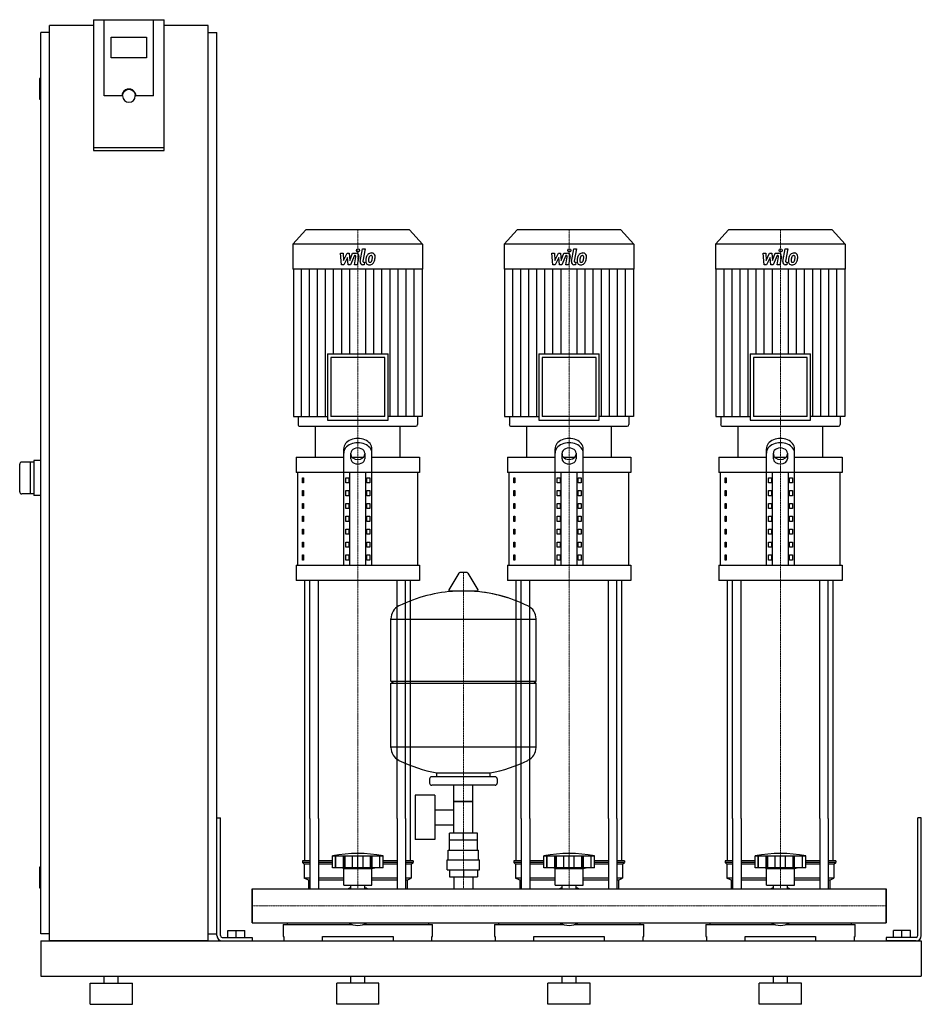
# Model space of a CAD drawing. Extents: x -330 to 950, y 0 to 1398.
import ezdxf

# ---------------------------------------------------------------- set-up
doc = ezdxf.new("R2010")
doc.units = 0
doc.linetypes.add('DASHDOT', pattern=[1, 0.5, -0.25, 0, -0.25])
doc.layers.get('0').update_dxf_attribs({"color": 124})
doc.layers.add('CP_AXIS', color=143, linetype='DASHDOT', lineweight=18)
doc.layers.add('CP_DETAL', color=33, linetype='Continuous')

msp = doc.modelspace()

# ---------------------------------------------------------------- linework, layer by layer
at = {"extrusion": (0, 1, 0)}
for p, q in [((-225, 1398.4), (-225, 1212.7)), ((-225, 1398.4), (-125, 1398.4)), ((-210, 1290.1), (-210, 1398.4)), ((-125, 1212.7), (-125, 1398.4)), ((-287.5, 90), (-287.5, 1390)), ((-225, 1390), (-287.5, 1390)), ((-62.5, 1390), (-125, 1390)), ((-62.5, 90), (-62.5, 1390)), ((-287.5, 1380), (-300, 1380)), ((-300, 100), (-300, 1380)), ((-200, 1344.2), (-200, 1373.8)), ((-200, 1373.8), (-150, 1373.8)), ((-150, 1373.8), (-150, 1344.2)), ((-62.5, 1380), (-50, 1380)), ((-50, 100), (-50, 1380)), ((-150, 1344.2), (-200, 1344.2)), ((-300, 1315), (-301, 1315)), ((-302, 1314), (-302, 1286)), ((-185, 1290.1), (-210, 1290.1)), ((-184, 1290.1), (-184, 1290.8)), ((-166, 1290.1), (-166, 1290.8)), ((-140, 1290.1), (-165, 1290.1)), ((-300, 1285), (-301, 1285)), ((-125, 1216.2), (-225, 1216.2)), ((-225, 1212.7), (-125, 1212.7)), ((76.4, 1100), (58, 1079.8)), ((223.6, 1100), (76.4, 1100)), ((223.6, 1100), (242, 1079.8)), ((376.4, 1100), (358, 1079.8)), ((523.6, 1100), (376.4, 1100)), ((523.6, 1100), (542, 1079.8)), ((676.4, 1100), (658, 1079.8)), ((823.6, 1100), (676.4, 1100)), ((823.6, 1100), (842, 1079.8)), ((242, 1079.8), (58, 1079.8)), ((58, 1079.8), (58, 1044.2)), ((242, 1079.8), (242, 1044.2)), ((542, 1079.8), (358, 1079.8)), ((358, 1079.8), (358, 1044.2)), ((542, 1079.8), (542, 1044.2)), ((842, 1079.8), (658, 1079.8)), ((658, 1079.8), (658, 1044.2)), ((842, 1079.8), (842, 1044.2)), ((242, 1044.2), (58, 1044.2)), ((58.5, 1044.2), (58.5, 834.9)), ((241.5, 1044.2), (241.5, 834.9)), ((542, 1044.2), (358, 1044.2)), ((358.5, 1044.2), (358.5, 834.9)), ((541.5, 1044.2), (541.5, 834.9)), ((842, 1044.2), (658, 1044.2)), ((658.5, 1044.2), (658.5, 834.9)), ((841.5, 1044.2), (841.5, 834.9)), ((107.1, 923.9), (192.9, 923.9)), ((107.1, 923.9), (107.1, 829.7)), ((192.9, 829.7), (192.9, 923.9)), ((407.1, 923.9), (492.9, 923.9)), ((407.1, 923.9), (407.1, 829.7)), ((492.9, 829.7), (492.9, 923.9)), ((707.1, 923.9), (792.9, 923.9)), ((707.1, 923.9), (707.1, 829.7)), ((792.9, 829.7), (792.9, 923.9)), ((188.2, 918.7), (111.8, 918.7)), ((111.8, 918.7), (111.8, 834.9)), ((188.2, 834.9), (188.2, 918.7)), ((488.2, 918.7), (411.8, 918.7)), ((411.8, 918.7), (411.8, 834.9)), ((488.2, 834.9), (488.2, 918.7)), ((788.2, 918.7), (711.8, 918.7)), ((711.8, 918.7), (711.8, 834.9)), ((788.2, 834.9), (788.2, 918.7)), ((58.5, 834.9), (107.1, 834.9)), ((65.2, 834.9), (65.2, 823.6)), ((107.1, 829.7), (192.9, 829.7)), ((188.2, 834.9), (111.8, 834.9)), ((241.5, 834.9), (192.9, 834.9)), ((234.8, 834.9), (234.8, 823.6)), ((358.5, 834.9), (407.1, 834.9)), ((365.2, 834.9), (365.2, 823.6)), ((407.1, 829.7), (492.9, 829.7)), ((488.2, 834.9), (411.8, 834.9)), ((541.5, 834.9), (492.9, 834.9)), ((534.8, 834.9), (534.8, 823.6)), ((658.5, 834.9), (707.1, 834.9)), ((665.2, 834.9), (665.2, 823.6)), ((707.1, 829.7), (792.9, 829.7)), ((788.2, 834.9), (711.8, 834.9)), ((841.5, 834.9), (792.9, 834.9)), ((834.8, 834.9), (834.8, 823.6)), ((67.5, 821), (232.5, 821)), ((90, 777.1), (90, 821)), ((210, 777.1), (210, 821)), ((367.5, 821), (532.5, 821)), ((390, 777.1), (390, 821)), ((510, 777.1), (510, 821)), ((667.5, 821), (832.5, 821)), ((690, 777.1), (690, 821)), ((810, 777.1), (810, 821)), ((130, 623.6), (130, 789.1)), ((170, 623.6), (170, 789.1)), ((430, 623.6), (430, 789.1)), ((470, 623.6), (470, 789.1)), ((730, 623.6), (730, 789.1)), ((770, 623.6), (770, 789.1)), ((-310, 770), (-327, 770)), ((-315, 770), (-315, 725)), ((-300, 772.5), (-310, 772.5)), ((-310, 772.5), (-310, 722.5)), ((62.5, 777.1), (130, 777.1)), ((62.5, 777.1), (62.5, 755.2)), ((140, 774.7), (140, 782.8)), ((141.6, 777.1), (158.4, 777.1)), ((160, 782.8), (160, 774.7)), ((170, 777.1), (237.5, 777.1)), ((237.5, 777.1), (237.5, 755.2)), ((362.5, 777.1), (430, 777.1)), ((362.5, 777.1), (362.5, 755.2)), ((440, 774.7), (440, 782.8)), ((441.6, 777.1), (458.4, 777.1)), ((460, 782.8), (460, 774.7)), ((470, 777.1), (537.5, 777.1)), ((537.5, 777.1), (537.5, 755.2)), ((662.5, 777.1), (730, 777.1)), ((662.5, 777.1), (662.5, 755.2)), ((740, 774.7), (740, 782.8)), ((741.6, 777.1), (758.4, 777.1)), ((760, 782.8), (760, 774.7)), ((770, 777.1), (837.5, 777.1)), ((837.5, 777.1), (837.5, 755.2)), ((237.5, 755.2), (62.5, 755.2)), ((65, 623.6), (65, 755.2)), ((138.7, 623.6), (138.7, 755.2)), ((161.3, 623.6), (161.3, 755.2)), ((235, 623.6), (235, 755.2)), ((537.5, 755.2), (362.5, 755.2)), ((365, 623.6), (365, 755.2)), ((438.7, 623.6), (438.7, 755.2)), ((461.3, 623.6), (461.3, 755.2)), ((535, 623.6), (535, 755.2)), ((837.5, 755.2), (662.5, 755.2)), ((665, 623.6), (665, 755.2)), ((738.7, 623.6), (738.7, 755.2)), ((761.3, 623.6), (761.3, 755.2)), ((835, 623.6), (835, 755.2)), ((71.4, 747.9), (73.1, 747.9)), ((71.4, 740.6), (71.4, 747.9)), ((73.1, 747.9), (73.1, 740.6)), ((132.9, 747.9), (137.2, 747.9)), ((132.9, 740.6), (132.9, 747.9)), ((137.2, 747.9), (137.2, 740.6)), ((162.8, 747.9), (167.1, 747.9)), ((162.8, 740.6), (162.8, 747.9)), ((167.1, 747.9), (167.1, 740.6)), ((371.4, 747.9), (373.1, 747.9)), ((371.4, 740.6), (371.4, 747.9)), ((373.1, 747.9), (373.1, 740.6)), ((432.9, 747.9), (437.2, 747.9)), ((432.9, 740.6), (432.9, 747.9)), ((437.2, 747.9), (437.2, 740.6)), ((462.8, 747.9), (467.1, 747.9)), ((462.8, 740.6), (462.8, 747.9)), ((467.1, 747.9), (467.1, 740.6)), ((671.4, 747.9), (673.1, 747.9)), ((671.4, 740.6), (671.4, 747.9)), ((673.1, 747.9), (673.1, 740.6)), ((732.9, 747.9), (737.2, 747.9)), ((732.9, 740.6), (732.9, 747.9)), ((737.2, 747.9), (737.2, 740.6)), ((762.8, 747.9), (767.1, 747.9)), ((762.8, 740.6), (762.8, 747.9)), ((767.1, 747.9), (767.1, 740.6)), ((73.1, 740.6), (71.4, 740.6)), ((71.4, 729.6), (73.1, 729.6)), ((71.4, 722.3), (71.4, 729.6)), ((73.1, 729.6), (73.1, 722.3)), ((137.2, 740.6), (132.9, 740.6)), ((132.9, 729.6), (137.2, 729.6)), ((132.9, 722.3), (132.9, 729.6)), ((137.2, 729.6), (137.2, 722.3)), ((167.1, 740.6), (162.8, 740.6)), ((162.8, 729.6), (167.1, 729.6)), ((162.8, 722.3), (162.8, 729.6)), ((167.1, 729.6), (167.1, 722.3)), ((373.1, 740.6), (371.4, 740.6)), ((371.4, 729.6), (373.1, 729.6)), ((371.4, 722.3), (371.4, 729.6)), ((373.1, 729.6), (373.1, 722.3)), ((437.2, 740.6), (432.9, 740.6)), ((432.9, 729.6), (437.2, 729.6)), ((432.9, 722.3), (432.9, 729.6)), ((437.2, 729.6), (437.2, 722.3)), ((467.1, 740.6), (462.8, 740.6)), ((462.8, 729.6), (467.1, 729.6)), ((462.8, 722.3), (462.8, 729.6)), ((467.1, 729.6), (467.1, 722.3)), ((673.1, 740.6), (671.4, 740.6)), ((671.4, 729.6), (673.1, 729.6)), ((671.4, 722.3), (671.4, 729.6)), ((673.1, 729.6), (673.1, 722.3)), ((737.2, 740.6), (732.9, 740.6)), ((732.9, 729.6), (737.2, 729.6)), ((732.9, 722.3), (732.9, 729.6)), ((737.2, 729.6), (737.2, 722.3)), ((767.1, 740.6), (762.8, 740.6)), ((762.8, 729.6), (767.1, 729.6)), ((762.8, 722.3), (762.8, 729.6)), ((767.1, 729.6), (767.1, 722.3)), ((-310, 725), (-327, 725)), ((-300, 722.5), (-310, 722.5)), ((73.1, 722.3), (71.4, 722.3)), ((137.2, 722.3), (132.9, 722.3)), ((167.1, 722.3), (162.8, 722.3)), ((373.1, 722.3), (371.4, 722.3)), ((437.2, 722.3), (432.9, 722.3)), ((467.1, 722.3), (462.8, 722.3)), ((673.1, 722.3), (671.4, 722.3)), ((737.2, 722.3), (732.9, 722.3)), ((767.1, 722.3), (762.8, 722.3)), ((71.4, 711.3), (73.1, 711.3)), ((71.4, 704), (71.4, 711.3)), ((73.1, 704), (71.4, 704)), ((73.1, 711.3), (73.1, 704)), ((132.9, 711.3), (137.2, 711.3)), ((132.9, 704), (132.9, 711.3)), ((137.2, 704), (132.9, 704)), ((137.2, 711.3), (137.2, 704)), ((162.8, 711.3), (167.1, 711.3)), ((162.8, 704), (162.8, 711.3)), ((167.1, 704), (162.8, 704)), ((167.1, 711.3), (167.1, 704)), ((371.4, 711.3), (373.1, 711.3)), ((371.4, 704), (371.4, 711.3)), ((373.1, 704), (371.4, 704)), ((373.1, 711.3), (373.1, 704)), ((432.9, 711.3), (437.2, 711.3)), ((432.9, 704), (432.9, 711.3)), ((437.2, 704), (432.9, 704)), ((437.2, 711.3), (437.2, 704)), ((462.8, 711.3), (467.1, 711.3)), ((462.8, 704), (462.8, 711.3)), ((467.1, 704), (462.8, 704)), ((467.1, 711.3), (467.1, 704)), ((671.4, 711.3), (673.1, 711.3)), ((671.4, 704), (671.4, 711.3)), ((673.1, 704), (671.4, 704)), ((673.1, 711.3), (673.1, 704)), ((732.9, 711.3), (737.2, 711.3)), ((732.9, 704), (732.9, 711.3)), ((737.2, 704), (732.9, 704)), ((737.2, 711.3), (737.2, 704)), ((762.8, 711.3), (767.1, 711.3)), ((762.8, 704), (762.8, 711.3)), ((767.1, 704), (762.8, 704)), ((767.1, 711.3), (767.1, 704)), ((71.4, 693.1), (73.1, 693.1)), ((71.4, 685.8), (71.4, 693.1)), ((73.1, 685.8), (71.4, 685.8)), ((73.1, 693.1), (73.1, 685.8)), ((132.9, 693.1), (137.2, 693.1)), ((132.9, 685.8), (132.9, 693.1)), ((137.2, 685.8), (132.9, 685.8)), ((137.2, 693.1), (137.2, 685.8)), ((162.8, 693.1), (167.1, 693.1)), ((162.8, 685.8), (162.8, 693.1)), ((167.1, 685.8), (162.8, 685.8)), ((167.1, 693.1), (167.1, 685.8)), ((371.4, 693.1), (373.1, 693.1)), ((371.4, 685.8), (371.4, 693.1)), ((373.1, 685.8), (371.4, 685.8)), ((373.1, 693.1), (373.1, 685.8)), ((432.9, 693.1), (437.2, 693.1)), ((432.9, 685.8), (432.9, 693.1)), ((437.2, 685.8), (432.9, 685.8)), ((437.2, 693.1), (437.2, 685.8)), ((462.8, 693.1), (467.1, 693.1)), ((462.8, 685.8), (462.8, 693.1)), ((467.1, 685.8), (462.8, 685.8)), ((467.1, 693.1), (467.1, 685.8)), ((671.4, 693.1), (673.1, 693.1)), ((671.4, 685.8), (671.4, 693.1)), ((673.1, 685.8), (671.4, 685.8)), ((673.1, 693.1), (673.1, 685.8)), ((732.9, 693.1), (737.2, 693.1)), ((732.9, 685.8), (732.9, 693.1)), ((737.2, 685.8), (732.9, 685.8)), ((737.2, 693.1), (737.2, 685.8)), ((762.8, 693.1), (767.1, 693.1)), ((762.8, 685.8), (762.8, 693.1)), ((767.1, 685.8), (762.8, 685.8)), ((767.1, 693.1), (767.1, 685.8)), ((71.4, 674.8), (73.1, 674.8)), ((71.4, 667.5), (71.4, 674.8)), ((73.1, 674.8), (73.1, 667.5)), ((132.9, 674.8), (137.2, 674.8)), ((132.9, 667.5), (132.9, 674.8)), ((137.2, 674.8), (137.2, 667.5)), ((162.8, 674.8), (167.1, 674.8)), ((162.8, 667.5), (162.8, 674.8)), ((167.1, 674.8), (167.1, 667.5)), ((371.4, 674.8), (373.1, 674.8)), ((371.4, 667.5), (371.4, 674.8)), ((373.1, 674.8), (373.1, 667.5)), ((432.9, 674.8), (437.2, 674.8)), ((432.9, 667.5), (432.9, 674.8)), ((437.2, 674.8), (437.2, 667.5)), ((462.8, 674.8), (467.1, 674.8)), ((462.8, 667.5), (462.8, 674.8)), ((467.1, 674.8), (467.1, 667.5)), ((671.4, 674.8), (673.1, 674.8)), ((671.4, 667.5), (671.4, 674.8)), ((673.1, 674.8), (673.1, 667.5)), ((732.9, 674.8), (737.2, 674.8)), ((732.9, 667.5), (732.9, 674.8)), ((737.2, 674.8), (737.2, 667.5)), ((762.8, 674.8), (767.1, 674.8)), ((762.8, 667.5), (762.8, 674.8)), ((767.1, 674.8), (767.1, 667.5)), ((73.1, 667.5), (71.4, 667.5)), ((137.2, 667.5), (132.9, 667.5)), ((167.1, 667.5), (162.8, 667.5)), ((373.1, 667.5), (371.4, 667.5)), ((437.2, 667.5), (432.9, 667.5)), ((467.1, 667.5), (462.8, 667.5)), ((673.1, 667.5), (671.4, 667.5)), ((737.2, 667.5), (732.9, 667.5)), ((767.1, 667.5), (762.8, 667.5)), ((71.4, 656.5), (73.1, 656.5)), ((71.4, 649.2), (71.4, 656.5)), ((73.1, 649.2), (71.4, 649.2)), ((73.1, 656.5), (73.1, 649.2)), ((132.9, 656.5), (137.2, 656.5)), ((132.9, 649.2), (132.9, 656.5)), ((137.2, 649.2), (132.9, 649.2)), ((137.2, 656.5), (137.2, 649.2)), ((162.8, 656.5), (167.1, 656.5)), ((162.8, 649.2), (162.8, 656.5)), ((167.1, 649.2), (162.8, 649.2)), ((167.1, 656.5), (167.1, 649.2)), ((371.4, 656.5), (373.1, 656.5)), ((371.4, 649.2), (371.4, 656.5)), ((373.1, 649.2), (371.4, 649.2)), ((373.1, 656.5), (373.1, 649.2)), ((432.9, 656.5), (437.2, 656.5)), ((432.9, 649.2), (432.9, 656.5)), ((437.2, 649.2), (432.9, 649.2)), ((437.2, 656.5), (437.2, 649.2)), ((462.8, 656.5), (467.1, 656.5)), ((462.8, 649.2), (462.8, 656.5)), ((467.1, 649.2), (462.8, 649.2)), ((467.1, 656.5), (467.1, 649.2)), ((671.4, 656.5), (673.1, 656.5)), ((671.4, 649.2), (671.4, 656.5)), ((673.1, 649.2), (671.4, 649.2)), ((673.1, 656.5), (673.1, 649.2)), ((732.9, 656.5), (737.2, 656.5)), ((732.9, 649.2), (732.9, 656.5)), ((737.2, 649.2), (732.9, 649.2)), ((737.2, 656.5), (737.2, 649.2)), ((762.8, 656.5), (767.1, 656.5)), ((762.8, 649.2), (762.8, 656.5)), ((767.1, 649.2), (762.8, 649.2)), ((767.1, 656.5), (767.1, 649.2)), ((71.4, 638.2), (73.1, 638.2)), ((71.4, 630.9), (71.4, 638.2)), ((73.1, 630.9), (71.4, 630.9)), ((73.1, 638.2), (73.1, 630.9)), ((132.9, 638.2), (137.2, 638.2)), ((132.9, 630.9), (132.9, 638.2)), ((137.2, 630.9), (132.9, 630.9)), ((137.2, 638.2), (137.2, 630.9)), ((162.8, 638.2), (167.1, 638.2)), ((162.8, 630.9), (162.8, 638.2)), ((167.1, 630.9), (162.8, 630.9)), ((167.1, 638.2), (167.1, 630.9)), ((371.4, 638.2), (373.1, 638.2)), ((371.4, 630.9), (371.4, 638.2)), ((373.1, 630.9), (371.4, 630.9)), ((373.1, 638.2), (373.1, 630.9)), ((432.9, 638.2), (437.2, 638.2)), ((432.9, 630.9), (432.9, 638.2)), ((437.2, 630.9), (432.9, 630.9)), ((437.2, 638.2), (437.2, 630.9)), ((462.8, 638.2), (467.1, 638.2)), ((462.8, 630.9), (462.8, 638.2)), ((467.1, 630.9), (462.8, 630.9)), ((467.1, 638.2), (467.1, 630.9)), ((671.4, 638.2), (673.1, 638.2)), ((671.4, 630.9), (671.4, 638.2)), ((673.1, 630.9), (671.4, 630.9)), ((673.1, 638.2), (673.1, 630.9)), ((732.9, 638.2), (737.2, 638.2)), ((732.9, 630.9), (732.9, 638.2)), ((737.2, 630.9), (732.9, 630.9)), ((737.2, 638.2), (737.2, 630.9)), ((762.8, 638.2), (767.1, 638.2)), ((762.8, 630.9), (762.8, 638.2)), ((767.1, 630.9), (762.8, 630.9)), ((767.1, 638.2), (767.1, 630.9)), ((62.5, 623.6), (237.5, 623.6)), ((62.5, 623.6), (62.5, 601.7)), ((237.5, 623.6), (237.5, 601.7)), ((362.5, 623.6), (537.5, 623.6)), ((362.5, 623.6), (362.5, 601.7)), ((537.5, 623.6), (537.5, 601.7)), ((662.5, 623.6), (837.5, 623.6)), ((662.5, 623.6), (662.5, 601.7)), ((837.5, 623.6), (837.5, 601.7)), ((237.5, 601.7), (62.5, 601.7)), ((293.6, 612.5), (279.4, 588.8)), ((305.3, 613.1), (294.7, 613.1)), ((306.4, 612.5), (320.6, 588.8)), ((537.5, 601.7), (362.5, 601.7)), ((837.5, 601.7), (662.5, 601.7)), ((319.5, 586.9), (280.5, 586.9)), ((197, 459.1), (197, 547.4)), ((197, 547.1), (403, 547.1)), ((403, 459.1), (403, 547.4)), ((197, 459.1), (403, 459.1)), ((200, 456.1), (197, 459.1)), ((197, 456.1), (403, 456.1)), ((197, 364.9), (197, 456.1)), ((400, 456.1), (403, 459.1)), ((403, 364.9), (403, 456.1)), ((403, 365.1), (197, 365.1)), ((345, 323.1), (255, 323.1)), ((262, 323.1), (262, 328.7)), ((338, 323.1), (338, 328.7)), ((252, 320.1), (252, 314.1)), ((345, 311.1), (255, 311.1)), ((286.5, 243.1), (286.5, 311.1)), ((313.4, 243.1), (313.4, 311.1)), ((348, 320.1), (348, 314.1)), ((231.6, 297.1), (231.6, 234.1)), ((259.6, 297.1), (231.6, 297.1)), ((259.6, 297.1), (259.6, 234.1)), ((313.4, 288.1), (286.5, 288.1)), ((286.5, 288.1), (313.4, 288.1)), ((259.6, 276.3), (286.5, 276.3)), ((-50, 265), (-45, 265)), ((-50, 97.5), (-50, 265)), ((-45, 97.5), (-45, 265)), ((75, 204), (75, 264.1)), ((82.1, 264.1), (82.1, 164.1)), ((94.1, 264.1), (94.1, 164.1)), ((205.9, 264.1), (205.9, 164.1)), ((217.9, 264.1), (217.9, 164.1)), ((225, 204), (225, 264.1)), ((259.6, 255), (286.5, 255)), ((375, 204), (375, 264.1)), ((382.1, 264.1), (382.1, 164.1)), ((394.1, 264.1), (394.1, 164.1)), ((505.9, 264.1), (505.9, 164.1)), ((517.9, 264.1), (517.9, 164.1)), ((525, 204), (525, 264.1)), ((675, 204), (675, 264.1)), ((682.1, 264.1), (682.1, 164.1)), ((694.1, 264.1), (694.1, 164.1)), ((805.9, 264.1), (805.9, 164.1)), ((817.9, 264.1), (817.9, 164.1)), ((825, 204), (825, 264.1)), ((950, 265), (945, 265)), ((945, 97.5), (945, 265)), ((950, 97.5), (950, 265)), ((280.1, 233.1), (280.1, 243.1)), ((319.9, 243.1), (280.1, 243.1)), ((300, 233.1), (300, 243.1)), ((319.9, 233.1), (319.9, 243.1)), ((259.6, 234.1), (231.6, 234.1)), ((320, 233.1), (280, 233.1)), ((280, 219.1), (280, 233.1)), ((320, 219.1), (320, 233.1)), ((114, 194), (114, 211)), ((118.5, 194), (118.5, 211)), ((118.8, 194), (118.8, 211)), ((129.8, 194), (129.8, 211)), ((130.1, 194), (130.1, 211)), ((132, 194), (132, 211)), ((142.6, 194), (142.6, 211)), ((150, 194), (150, 211)), ((157.4, 194), (157.4, 211)), ((168, 194), (168, 211)), ((169.9, 194), (169.9, 211)), ((170.2, 194), (170.2, 211)), ((181.2, 194), (181.2, 211)), ((181.5, 194), (181.5, 211)), ((186, 194), (186, 211)), ((278.5, 219.1), (321.5, 219.1)), ((278.5, 205.1), (278.5, 219.1)), ((321.5, 205.1), (321.5, 219.1)), ((414, 194), (414, 211)), ((418.5, 194), (418.5, 211)), ((418.8, 194), (418.8, 211)), ((429.8, 194), (429.8, 211)), ((430.1, 194), (430.1, 211)), ((432, 194), (432, 211)), ((442.6, 194), (442.6, 211)), ((450, 194), (450, 211)), ((457.4, 194), (457.4, 211)), ((468, 194), (468, 211)), ((469.9, 194), (469.9, 211)), ((470.2, 194), (470.2, 211)), ((481.2, 194), (481.2, 211)), ((481.5, 194), (481.5, 211)), ((486, 194), (486, 211)), ((714, 194), (714, 211)), ((718.5, 194), (718.5, 211)), ((718.8, 194), (718.8, 211)), ((729.8, 194), (729.8, 211)), ((730.1, 194), (730.1, 211)), ((732, 194), (732, 211)), ((742.6, 194), (742.6, 211)), ((750, 194), (750, 211)), ((757.4, 194), (757.4, 211)), ((768, 194), (768, 211)), ((769.9, 194), (769.9, 211)), ((770.2, 194), (770.2, 211)), ((781.2, 194), (781.2, 211)), ((781.5, 194), (781.5, 211)), ((786, 194), (786, 211)), ((82.1, 204), (71.5, 204)), ((71.5, 204), (71.5, 201.5)), ((82.1, 201.5), (71.5, 201.5)), ((74, 199), (71.5, 201.5)), ((82.1, 199), (74, 199)), ((74, 199), (74, 179)), ((114, 204), (94.1, 204)), ((114, 201.5), (94.1, 201.5)), ((114, 199), (94.1, 199)), ((205.9, 204), (186, 204)), ((205.9, 201.5), (186, 201.5)), ((205.9, 199), (186, 199)), ((228.5, 204), (217.9, 204)), ((228.5, 201.5), (217.9, 201.5)), ((226, 199), (217.9, 199)), ((226, 199), (228.5, 201.5)), ((226, 199), (226, 179)), ((228.5, 204), (228.5, 201.5)), ((277, 205.1), (323, 205.1)), ((277, 191.1), (277, 205.1)), ((323, 191.1), (323, 205.1)), ((382.1, 204), (371.5, 204)), ((371.5, 204), (371.5, 201.5)), ((382.1, 201.5), (371.5, 201.5)), ((374, 199), (371.5, 201.5)), ((382.1, 199), (374, 199)), ((374, 199), (374, 179)), ((414, 204), (394.1, 204)), ((414, 201.5), (394.1, 201.5)), ((414, 199), (394.1, 199)), ((505.9, 204), (486, 204)), ((505.9, 201.5), (486, 201.5)), ((505.9, 199), (486, 199)), ((528.5, 204), (517.9, 204)), ((528.5, 201.5), (517.9, 201.5)), ((526, 199), (517.9, 199)), ((526, 199), (528.5, 201.5)), ((526, 199), (526, 179)), ((528.5, 204), (528.5, 201.5)), ((682.1, 204), (671.5, 204)), ((671.5, 204), (671.5, 201.5)), ((682.1, 201.5), (671.5, 201.5)), ((674, 199), (671.5, 201.5)), ((682.1, 199), (674, 199)), ((674, 199), (674, 179)), ((714, 204), (694.1, 204)), ((714, 201.5), (694.1, 201.5)), ((714, 199), (694.1, 199)), ((805.9, 204), (786, 204)), ((805.9, 201.5), (786, 201.5)), ((805.9, 199), (786, 199)), ((828.5, 204), (817.9, 204)), ((828.5, 201.5), (817.9, 201.5)), ((826, 199), (817.9, 199)), ((826, 199), (828.5, 201.5)), ((826, 199), (826, 179)), ((828.5, 204), (828.5, 201.5)), ((-302, 194), (-302, 166)), ((-300, 195), (-301, 195)), ((186, 194), (114, 194)), ((130, 193), (126, 194)), ((130, 193), (150, 193)), ((130, 169), (130, 193)), ((150, 193), (170, 193)), ((170, 193), (174, 194)), ((170, 169), (170, 193)), ((277, 191.1), (323, 191.1)), ((280.1, 191.1), (280.1, 181.1)), ((300, 191.1), (300, 181.1)), ((319.9, 191.1), (319.9, 181.1)), ((486, 194), (414, 194)), ((430, 193), (426, 194)), ((430, 193), (450, 193)), ((430, 169), (430, 193)), ((450, 193), (470, 193)), ((470, 193), (474, 194)), ((470, 169), (470, 193)), ((786, 194), (714, 194)), ((730, 193), (726, 194)), ((730, 193), (750, 193)), ((730, 169), (730, 193)), ((750, 193), (770, 193)), ((770, 193), (774, 194)), ((770, 169), (770, 193)), ((82.1, 179), (74, 179)), ((80, 176.5), (74, 179)), ((82.1, 176.5), (80, 176.5)), ((80, 176.5), (80, 164.1)), ((130, 179), (94.1, 179)), ((130, 176.5), (94.1, 176.5)), ((130, 169), (150, 169)), ((140.1, 164.1), (140.1, 169)), ((150, 169), (170, 169)), ((159.9, 164.1), (159.9, 169)), ((205.9, 179), (170, 179)), ((205.9, 176.5), (170, 176.5)), ((226, 179), (217.9, 179)), ((220, 176.5), (217.9, 176.5)), ((220, 176.5), (226, 179)), ((220, 176.5), (220, 164.1)), ((280.1, 181.1), (319.9, 181.1)), ((286.5, 181.1), (286.5, 164.1)), ((313.4, 181.1), (313.4, 164.1)), ((382.1, 179), (374, 179)), ((380, 176.5), (374, 179)), ((382.1, 176.5), (380, 176.5)), ((380, 176.5), (380, 164.1)), ((430, 179), (394.1, 179)), ((430, 176.5), (394.1, 176.5)), ((430, 169), (450, 169)), ((440.1, 164.1), (440.1, 169)), ((450, 169), (470, 169)), ((459.9, 164.1), (459.9, 169)), ((505.9, 179), (470, 179)), ((505.9, 176.5), (470, 176.5)), ((526, 179), (517.9, 179)), ((520, 176.5), (517.9, 176.5)), ((520, 176.5), (526, 179)), ((520, 176.5), (520, 164.1)), ((682.1, 179), (674, 179)), ((680, 176.5), (674, 179)), ((682.1, 176.5), (680, 176.5)), ((680, 176.5), (680, 164.1)), ((730, 179), (694.1, 179)), ((730, 176.5), (694.1, 176.5)), ((730, 169), (750, 169)), ((740.1, 164.1), (740.1, 169)), ((750, 169), (770, 169)), ((759.9, 164.1), (759.9, 169)), ((805.9, 179), (770, 179)), ((805.9, 176.5), (770, 176.5)), ((826, 179), (817.9, 179)), ((820, 176.5), (817.9, 176.5)), ((820, 176.5), (826, 179)), ((820, 176.5), (820, 164.1)), ((-300, 165), (-301, 165)), ((0, 115.8), (0, 164.1)), ((0, 164.1), (900, 164.1)), ((900, 115.8), (900, 164.1)), ((900, 164.1), (900, 115.8)), ((0, 115.8), (900, 115.8)), ((44, 113.4), (141.9, 113.4)), ((44, 113.4), (44, 96.5)), ((49.6, 115.8), (49.6, 113.4)), ((158.1, 113.4), (256, 113.4)), ((250.4, 115.8), (250.4, 113.4)), ((256, 96.5), (256, 113.4)), ((344, 113.4), (441.9, 113.4)), ((344, 113.4), (344, 96.5)), ((349.6, 115.8), (349.6, 113.4)), ((458.1, 113.4), (556, 113.4)), ((550.4, 115.8), (550.4, 113.4)), ((556, 96.5), (556, 113.4)), ((644, 113.4), (741.9, 113.4)), ((644, 113.4), (644, 96.5)), ((649.6, 115.8), (649.6, 113.4)), ((758.1, 113.4), (856, 113.4)), ((850.4, 115.8), (850.4, 113.4)), ((856, 96.5), (856, 113.4)), ((-287.5, 100), (-300, 100)), ((-62.5, 100), (-50, 100)), ((-34.5, 105), (-10.5, 105)), ((-34.5, 95), (-34.5, 105)), ((-22.5, 95), (-22.5, 105)), ((-10.5, 95), (-10.5, 105)), ((934.5, 105), (910.5, 105)), ((910.5, 95), (910.5, 105)), ((922.5, 95), (922.5, 105)), ((934.5, 95), (934.5, 105)), ((-300, 90), (-300, 40)), ((-300, 90), (950, 90)), ((-62.5, 90), (-287.5, 90)), ((-42.5, 95), (0, 95)), ((-42.5, 90), (0, 90)), ((0, 95), (0, 90)), ((44, 96.5), (45, 96.5)), ((45, 96.5), (45, 90)), ((100, 90), (100, 96.5)), ((100, 96.5), (200, 96.5)), ((200, 96.5), (200, 90)), ((255, 90), (255, 96.5)), ((255, 96.5), (256, 96.5)), ((344, 96.5), (345, 96.5)), ((345, 96.5), (345, 90)), ((400, 90), (400, 96.5)), ((400, 96.5), (500, 96.5)), ((500, 96.5), (500, 90)), ((555, 90), (555, 96.5)), ((555, 96.5), (556, 96.5)), ((644, 96.5), (645, 96.5)), ((645, 96.5), (645, 90)), ((700, 90), (700, 96.5)), ((700, 96.5), (800, 96.5)), ((800, 96.5), (800, 90)), ((855, 90), (855, 96.5)), ((855, 96.5), (856, 96.5)), ((900, 95), (900, 90)), ((942.5, 95), (900, 95)), ((942.5, 90), (900, 90)), ((950, 90), (950, 40)), ((950, 90), (950, 40)), ((-300, 40), (950, 40)), ((-230, 30), (-170, 30)), ((-230, 0), (-230, 30)), ((-210, 30), (-210, 40)), ((-190, 30), (-190, 40)), ((-170, 0), (-170, 30)), ((180, 30), (120, 30)), ((120, 0), (120, 30)), ((140, 30), (140, 40)), ((160, 30), (160, 40)), ((180, 0), (180, 30)), ((480, 30), (420, 30)), ((420, 0), (420, 30)), ((440, 30), (440, 40)), ((460, 30), (460, 40)), ((480, 0), (480, 30)), ((780, 30), (720, 30)), ((720, 0), (720, 30)), ((740, 30), (740, 40)), ((760, 30), (760, 40)), ((780, 0), (780, 30)), ((-230, 0), (-170, 0)), ((180, 0), (120, 0)), ((480, 0), (420, 0)), ((780, 0), (720, 0))]:
    msp.add_line(p, q, dxfattribs=at)
for p, q in [((-140, 1290.1), (-140, 1398.4)), ((90, 821), (210, 821)), ((390, 821), (510, 821)), ((690, 821), (810, 821)), ((-330, 728), (-330, 767)), ((75, 264.1), (75, 601.7)), ((82.1, 264.1), (82.1, 601.7)), ((94.1, 264.1), (94.1, 601.7)), ((205.9, 264.1), (205.9, 601.7)), ((217.9, 264.1), (217.9, 601.7)), ((225, 264.1), (225, 601.7)), ((375, 264.1), (375, 601.7)), ((382.1, 264.1), (382.1, 601.7)), ((394.1, 264.1), (394.1, 601.7)), ((505.9, 264.1), (505.9, 601.7)), ((517.9, 264.1), (517.9, 601.7)), ((525, 264.1), (525, 601.7)), ((675, 264.1), (675, 601.7)), ((682.1, 264.1), (682.1, 601.7)), ((694.1, 264.1), (694.1, 601.7)), ((805.9, 264.1), (805.9, 601.7)), ((817.9, 264.1), (817.9, 601.7)), ((825, 264.1), (825, 601.7)), ((262, 328.7), (338, 328.7)), ((114, 211), (186, 211)), ((414, 211), (486, 211)), ((714, 211), (786, 211)), ((0, 164.1), (0, 164.1)), ((0, 164.1), (0, 115.8)), ((0, 115.8), (0, 164.1)), ((80, 164.1), (220, 164.1)), ((380, 164.1), (520, 164.1)), ((680, 164.1), (820, 164.1)), ((900, 164.1), (900, 164.1)), ((900, 164.1), (900, 115.8)), ((900, 115.8), (900, 164.1)), ((0, 115.8), (0, 115.8)), ((49.6, 115.8), (250.4, 115.8)), ((349.6, 115.8), (550.4, 115.8)), ((649.6, 115.8), (850.4, 115.8)), ((900, 115.8), (900, 115.8)), ((45, 90), (255, 90)), ((345, 90), (555, 90)), ((645, 90), (855, 90))]:
    msp.add_line(p, q)
for centre, radius, start, end in [((-301, 1314), 1, 90, 180), ((-301, 1286), 1, 180, 270), ((-327, 767), 3, 90, 180), ((-327, 728), 3, 180, 270), ((294.7, 611.9), 1.25, 90, 149.0362), ((305.3, 611.9), 1.25, 30.9638, 90), ((280.5, 588.1), 1.25, 149.0362, 270), ((319.5, 588.1), 1.25, 270, 30.9638), ((300, 380.1), 207, 92.8162, 116.2545), ((300, 380.1), 207, 72.4263, 87.1838), ((300, 380.1), 207, 63.7455, 87.1838), ((217.5, 547.4), 20.5, 116.2545, 180), ((382.5, 547.4), 20.5, 0, 63.7455), ((217.5, 364.9), 20.5, 180, 243.7455), ((382.5, 364.9), 20.5, 296.2545, 0), ((300, 532.1), 207, 243.7455, 259.4219), ((300, 532.1), 207, 280.5781, 296.2545), ((255, 320.1), 3, 90, 180), ((345, 320.1), 3, 0, 90), ((255, 314.1), 3, 180, 270), ((345, 314.1), 3, 270, 0), ((150, 9.4), 204.8, 79.875, 100.125), ((450, 9.4), 204.8, 79.875, 100.125), ((750, 9.4), 204.8, 79.875, 100.125), ((-301, 194), 1, 90, 180), ((-301, 166), 1, 180, 270), ((150, 134), 33, 107.4758, 113.9872), ((150, 134), 33, 66.0128, 72.5242), ((450, 134), 33, 107.4758, 113.9872), ((450, 134), 33, 66.0128, 72.5242), ((750, 134), 33, 107.4758, 113.9872), ((750, 134), 33, 66.0128, 72.5242), ((-42.5, 97.5), 7.5, 180, 270), ((-42.5, 97.5), 2.5, 180, 270), ((942.5, 97.5), 2.5, 270, 0), ((942.5, 97.5), 7.5, 270, 0)]:
    msp.add_arc(centre, radius, start, end)
for centre, major_axis, ratio, start_param, end_param in [((-175, 1290.1), (10, 0), 0.984808, 0, 3.141593), ((-175, 1290.1), (9, 0), 0.984808, 3.141593, 6.283185), ((67.5, 823.6), (0, 2.61), 0.912363, 1.570796, 3.141593), ((232.5, 823.6), (0, 2.61), 0.912363, 3.141593, 4.712389), ((367.5, 823.6), (0, 2.61), 0.912363, 1.570796, 3.141593), ((532.5, 823.6), (0, 2.61), 0.912363, 3.141593, 4.712389), ((667.5, 823.6), (0, 2.61), 0.912363, 1.570796, 3.141593), ((832.5, 823.6), (0, 2.61), 0.912363, 3.141593, 4.712389), ((150, 789.1), (20, 0), 0.731, 0, 3.141593), ((150, 782.8), (20, 0), 0.731, 0, 3.141593), ((450, 789.1), (20, 0), 0.731, 0, 3.141593), ((450, 782.8), (20, 0), 0.731, 0, 3.141593), ((750, 789.1), (20, 0), 0.731, 0, 3.141593), ((750, 782.8), (20, 0), 0.731, 0, 3.141593), ((150, 782.8), (10, 0), 0.731, 0, 3.141593), ((450, 782.8), (10, 0), 0.731, 0, 3.141593), ((750, 782.8), (10, 0), 0.731, 0, 3.141593), ((150, 781.1), (10, 0), 0.731, 3.141593, 6.283185), ((150, 774.7), (-10, 0), 0.731, 0, 3.141593), ((450, 781.1), (-10, 0), 0.731, 0, 3.141593), ((450, 774.7), (-10, 0), 0.731, 0, 3.141593), ((750, 781.1), (10, 0), 0.731, 3.141593, 6.283185), ((750, 774.7), (10, 0), 0.731, 3.141593, 6.283185), ((150, 155.1), (0, 43), 0.767892, 2.722937, 3.560248), ((450, 155.1), (0, 43), 0.767892, 2.722937, 3.560248), ((750, 155.1), (0, 43), 0.767892, 2.722937, 3.560248)]:
    msp.add_ellipse(centre, major_axis=major_axis, ratio=ratio, start_param=start_param, end_param=end_param)
at = {"extrusion": (0, 0, -1)}
msp.add_ellipse((-175, 1290.8), major_axis=(9, 0), ratio=0.984808, start_param=3.141593, end_param=6.283185, dxfattribs=at)
at = {"layer": 'CP_AXIS'}
for p, q in [((150, 1100), (150, 821)), ((450, 1100), (450, 821)), ((750, 1100), (750, 821)), ((150, 601.7), (150, 821)), ((450, 601.7), (450, 821)), ((750, 601.7), (750, 821)), ((150, 264.1), (150, 601.7)), ((300, 164.1), (300, 613.1)), ((450, 264.1), (450, 601.7)), ((750, 264.1), (750, 601.7)), ((150, 164.1), (150, 264.1)), ((450, 164.1), (450, 264.1)), ((750, 164.1), (750, 264.1)), ((0, 140), (900, 140)), ((0, 140), (0, 140)), ((900, 140), (900, 140))]:
    msp.add_line(p, q, dxfattribs=at)
at = {"layer": 'CP_DETAL'}
for p, q in [((125.3, 1066.8), (129.2, 1066.8)), ((126.9, 1050.3), (125.3, 1066.8)), ((129.2, 1066.8), (129.8, 1056.6)), ((129.8, 1056.6), (134.7, 1066.8)), ((134.7, 1066.8), (137.6, 1066.8)), ((137.6, 1066.8), (138.9, 1056.6)), ((138.9, 1056.6), (142.7, 1066.8)), ((145.2, 1063.4), (139.8, 1050.3)), ((142.7, 1066.8), (147.8, 1066.9)), ((146.1, 1063.4), (145.2, 1063.4)), ((153.4, 1055), (156.6, 1072.9)), ((156.6, 1072.9), (160.3, 1072.9)), ((160.3, 1072.9), (157.3, 1055.6)), ((425.3, 1066.8), (429.2, 1066.8)), ((426.9, 1050.3), (425.3, 1066.8)), ((429.2, 1066.8), (429.8, 1056.6)), ((429.8, 1056.6), (434.7, 1066.8)), ((434.7, 1066.8), (437.6, 1066.8)), ((437.6, 1066.8), (438.9, 1056.6)), ((438.9, 1056.6), (442.7, 1066.8)), ((445.2, 1063.4), (439.8, 1050.3)), ((442.7, 1066.8), (447.8, 1066.9)), ((446.1, 1063.4), (445.2, 1063.4)), ((453.4, 1055), (456.6, 1072.9)), ((456.6, 1072.9), (460.3, 1072.9)), ((460.3, 1072.9), (457.3, 1055.6)), ((725.3, 1066.8), (729.2, 1066.8)), ((726.9, 1050.3), (725.3, 1066.8)), ((729.2, 1066.8), (729.8, 1056.6)), ((729.8, 1056.6), (734.7, 1066.8)), ((734.7, 1066.8), (737.6, 1066.8)), ((737.6, 1066.8), (738.9, 1056.6)), ((738.9, 1056.6), (742.7, 1066.8)), ((745.2, 1063.4), (739.8, 1050.3)), ((742.7, 1066.8), (747.8, 1066.9)), ((746.1, 1063.4), (745.2, 1063.4)), ((753.4, 1055), (756.6, 1072.9)), ((756.6, 1072.9), (760.3, 1072.9)), ((760.3, 1072.9), (757.3, 1055.6)), ((130.2, 1050.3), (126.9, 1050.3)), ((135.2, 1060.7), (130.2, 1050.3)), ((136.5, 1050.3), (135.2, 1060.7)), ((139.8, 1050.3), (136.5, 1050.3)), ((145.4, 1050.3), (147.4, 1061.6)), ((149.2, 1050.3), (145.4, 1050.3)), ((151.3, 1062.2), (149.2, 1050.3)), ((159.1, 1050.3), (156.9, 1050.3)), ((158.6, 1053.8), (159.7, 1053.8)), ((159.7, 1053.8), (159.1, 1050.3)), ((430.2, 1050.3), (426.9, 1050.3)), ((435.2, 1060.7), (430.2, 1050.3)), ((436.5, 1050.3), (435.2, 1060.7)), ((439.8, 1050.3), (436.5, 1050.3)), ((445.4, 1050.3), (447.4, 1061.6)), ((449.2, 1050.3), (445.4, 1050.3)), ((451.3, 1062.2), (449.2, 1050.3)), ((459.1, 1050.3), (456.9, 1050.3)), ((458.6, 1053.8), (459.7, 1053.8)), ((459.7, 1053.8), (459.1, 1050.3)), ((730.2, 1050.3), (726.9, 1050.3)), ((735.2, 1060.7), (730.2, 1050.3)), ((736.5, 1050.3), (735.2, 1060.7)), ((739.8, 1050.3), (736.5, 1050.3)), ((745.4, 1050.3), (747.4, 1061.6)), ((749.2, 1050.3), (745.4, 1050.3)), ((751.3, 1062.2), (749.2, 1050.3)), ((759.1, 1050.3), (756.9, 1050.3)), ((758.6, 1053.8), (759.7, 1053.8)), ((759.7, 1053.8), (759.1, 1050.3)), ((69.9, 834.9), (69.9, 1044.2)), ((81.4, 834.9), (81.4, 1044.2)), ((92.8, 834.9), (92.8, 1044.2)), ((104.2, 834.9), (104.2, 1044.2)), ((115.7, 923.9), (115.7, 1044.2)), ((127.1, 923.9), (127.1, 1044.2)), ((138.6, 923.9), (138.6, 1044.2)), ((161.4, 923.9), (161.4, 1044.2)), ((172.9, 923.9), (172.9, 1044.2)), ((184.3, 923.9), (184.3, 1044.2)), ((195.8, 834.9), (195.8, 1044.2)), ((207.2, 834.9), (207.2, 1044.2)), ((218.6, 834.9), (218.6, 1044.2)), ((230.1, 834.9), (230.1, 1044.2)), ((369.9, 834.9), (369.9, 1044.2)), ((381.4, 834.9), (381.4, 1044.2)), ((392.8, 834.9), (392.8, 1044.2)), ((404.2, 834.9), (404.2, 1044.2)), ((415.7, 923.9), (415.7, 1044.2)), ((427.1, 923.9), (427.1, 1044.2)), ((438.6, 923.9), (438.6, 1044.2)), ((461.4, 923.9), (461.4, 1044.2)), ((472.9, 923.9), (472.9, 1044.2)), ((484.3, 923.9), (484.3, 1044.2)), ((495.8, 834.9), (495.8, 1044.2)), ((507.2, 834.9), (507.2, 1044.2)), ((518.6, 834.9), (518.6, 1044.2)), ((530.1, 834.9), (530.1, 1044.2)), ((669.9, 834.9), (669.9, 1044.2)), ((681.4, 834.9), (681.4, 1044.2)), ((692.8, 834.9), (692.8, 1044.2)), ((704.2, 834.9), (704.2, 1044.2)), ((715.7, 923.9), (715.7, 1044.2)), ((727.1, 923.9), (727.1, 1044.2)), ((738.6, 923.9), (738.6, 1044.2)), ((761.4, 923.9), (761.4, 1044.2)), ((772.9, 923.9), (772.9, 1044.2)), ((784.3, 923.9), (784.3, 1044.2)), ((795.8, 834.9), (795.8, 1044.2)), ((807.2, 834.9), (807.2, 1044.2)), ((818.6, 834.9), (818.6, 1044.2)), ((830.1, 834.9), (830.1, 1044.2))]:
    msp.add_line(p, q, dxfattribs=at)
for centre, major_axis, start_param, end_param in [((146.1, 1061.9), (0, 1.47), 4.522641, 6.283816), ((147.8, 1062.9), (0, 3.92), 4.522956, 6.2851), ((150.3, 1070.7), (0, 2.45), 4.712389, 10.995574), ((174.6, 1056.4), (0, 14.5), 1.101504, 1.415012), ((169, 1059.1), (0, 7.7), 0.706747, 1.06229), ((169.3, 1058.8), (0, 8.21), -0.011717, 0.719047), ((168.7, 1060.3), (0, 3.04), -0.022787, 0.708547), ((168.8, 1060.6), (0, 2.77), -0.360166, 0.022399), ((169.8, 1061.4), (0, 5.69), -0.875064, 0.066109), ((169.1, 1061.5), (0, 1.82), -0.892005, -0.373104), ((170.1, 1062), (0, 5.01), 4.663826, 5.356723), ((446.1, 1061.9), (0, 1.47), 4.522641, 6.283816), ((447.8, 1062.9), (0, 3.92), 4.522956, 6.2851), ((450.3, 1070.7), (0, 2.45), 4.712389, 10.995574), ((474.6, 1056.4), (0, 14.5), 1.101504, 1.415012), ((469, 1059.1), (0, 7.7), 0.706747, 1.06229), ((469.3, 1058.8), (0, 8.21), -0.011717, 0.719047), ((468.7, 1060.3), (0, 3.04), -0.022787, 0.708547), ((468.8, 1060.6), (0, 2.77), -0.360166, 0.022399), ((469.8, 1061.4), (0, 5.69), -0.875064, 0.066109), ((469.1, 1061.5), (0, 1.82), -0.892005, -0.373104), ((470.1, 1062), (0, 5.01), 4.663826, 5.356723), ((746.1, 1061.9), (0, 1.47), 4.522641, 6.283816), ((747.8, 1062.9), (0, 3.92), 4.522956, 6.2851), ((750.3, 1070.7), (0, 2.45), 4.712389, 10.995574), ((774.6, 1056.4), (0, 14.5), 1.101504, 1.415012), ((769, 1059.1), (0, 7.7), 0.706747, 1.06229), ((769.3, 1058.8), (0, 8.21), -0.011717, 0.719047), ((768.7, 1060.3), (0, 3.04), -0.022787, 0.708547), ((768.8, 1060.6), (0, 2.77), -0.360166, 0.022399), ((769.8, 1061.4), (0, 5.69), -0.875064, 0.066109), ((769.1, 1061.5), (0, 1.82), -0.892005, -0.373104), ((770.1, 1062), (0, 5.01), 4.663826, 5.356723), ((156.9, 1054.2), (0, 3.92), 1.378883, 3.141593), ((158.6, 1055.3), (0, 1.47), 1.378882, 3.141593), ((165.9, 1055.2), (0, 5.13), 1.456354, 2.212906), ((179.1, 1054.6), (0, 19.6), 1.367174, 1.510161), ((166.1, 1055.7), (0, 5.54), 2.253527, 3.215613), ((167.4, 1056.1), (0, 2.58), 1.449752, 2.193395), ((178, 1055.6), (0, 14.2), 1.358757, 1.515497), ((185.5, 1054.4), (0, 22.5), 1.309179, 1.382067), ((166.9, 1055.9), (0, 2.08), 2.273362, 3.224246), ((169.6, 1059.3), (0, 4.44), 0.738667, 1.370862), ((166.5, 1058.5), (0, 8.42), 3.135899, 3.850877), ((166.6, 1061.1), (0, 7.29), 3.214627, 3.355049), ((167.2, 1056.9), (0, 3.04), 3.442438, 3.844582), ((166.7, 1057.4), (0, 3.73), 3.859587, 4.272849), ((159.4, 1060.7), (0, 12.4), 4.302764, 4.538961), ((168.6, 1061.1), (0, 2.47), 4.685781, 5.339539), ((156.5, 1061.5), (0, 15.7), 4.526967, 4.68585), ((166.6, 1058.3), (0, 8.19), 3.857217, 4.434154), ((152.6, 1063.2), (0, 24.3), 4.416789, 4.523205), ((159.5, 1062.1), (0, 16.6), 4.49919, 4.690723), ((456.9, 1054.2), (0, 3.92), 1.378883, 3.141593), ((458.6, 1055.3), (0, 1.47), 1.378882, 3.141593), ((465.9, 1055.2), (0, 5.13), 1.456354, 2.212906), ((479.1, 1054.6), (0, 19.6), 1.367174, 1.510161), ((466.1, 1055.7), (0, 5.54), 2.253527, 3.215613), ((467.4, 1056.1), (0, 2.58), 1.449752, 2.193395), ((478, 1055.6), (0, 14.2), 1.358757, 1.515497), ((485.5, 1054.4), (0, 22.5), 1.309179, 1.382067), ((466.9, 1055.9), (0, 2.08), 2.273362, 3.224246), ((469.6, 1059.3), (0, 4.44), 0.738667, 1.370862), ((466.5, 1058.5), (0, 8.42), 3.135899, 3.850877), ((466.6, 1061.1), (0, 7.29), 3.214627, 3.355049), ((467.2, 1056.9), (0, 3.04), 3.442438, 3.844582), ((466.7, 1057.4), (0, 3.73), 3.859587, 4.272849), ((459.4, 1060.7), (0, 12.4), 4.302764, 4.538961), ((468.6, 1061.1), (0, 2.47), 4.685781, 5.339539), ((456.5, 1061.5), (0, 15.7), 4.526967, 4.68585), ((466.6, 1058.3), (0, 8.19), 3.857217, 4.434154), ((452.6, 1063.2), (0, 24.3), 4.416789, 4.523205), ((459.5, 1062.1), (0, 16.6), 4.49919, 4.690723), ((756.9, 1054.2), (0, 3.92), 1.378883, 3.141593), ((758.6, 1055.3), (0, 1.47), 1.378882, 3.141593), ((765.9, 1055.2), (0, 5.13), 1.456354, 2.212906), ((779.1, 1054.6), (0, 19.6), 1.367174, 1.510161), ((766.1, 1055.7), (0, 5.54), 2.253527, 3.215613), ((767.4, 1056.1), (0, 2.58), 1.449752, 2.193395), ((778, 1055.6), (0, 14.2), 1.358757, 1.515497), ((785.5, 1054.4), (0, 22.5), 1.309179, 1.382067), ((766.9, 1055.9), (0, 2.08), 2.273362, 3.224246), ((769.6, 1059.3), (0, 4.44), 0.738667, 1.370862), ((766.5, 1058.5), (0, 8.42), 3.135899, 3.850877), ((766.6, 1061.1), (0, 7.29), 3.214627, 3.355049), ((767.2, 1056.9), (0, 3.04), 3.442438, 3.844582), ((766.7, 1057.4), (0, 3.73), 3.859587, 4.272849), ((759.4, 1060.7), (0, 12.4), 4.302764, 4.538961), ((768.6, 1061.1), (0, 2.47), 4.685781, 5.339539), ((756.5, 1061.5), (0, 15.7), 4.526967, 4.68585), ((766.6, 1058.3), (0, 8.19), 3.857217, 4.434154), ((752.6, 1063.2), (0, 24.3), 4.416789, 4.523205), ((759.5, 1062.1), (0, 16.6), 4.49919, 4.690723)]:
    msp.add_ellipse(centre, major_axis=major_axis, ratio=0.912363, start_param=start_param, end_param=end_param, dxfattribs=at)

doc.saveas('drawing.dxf')
